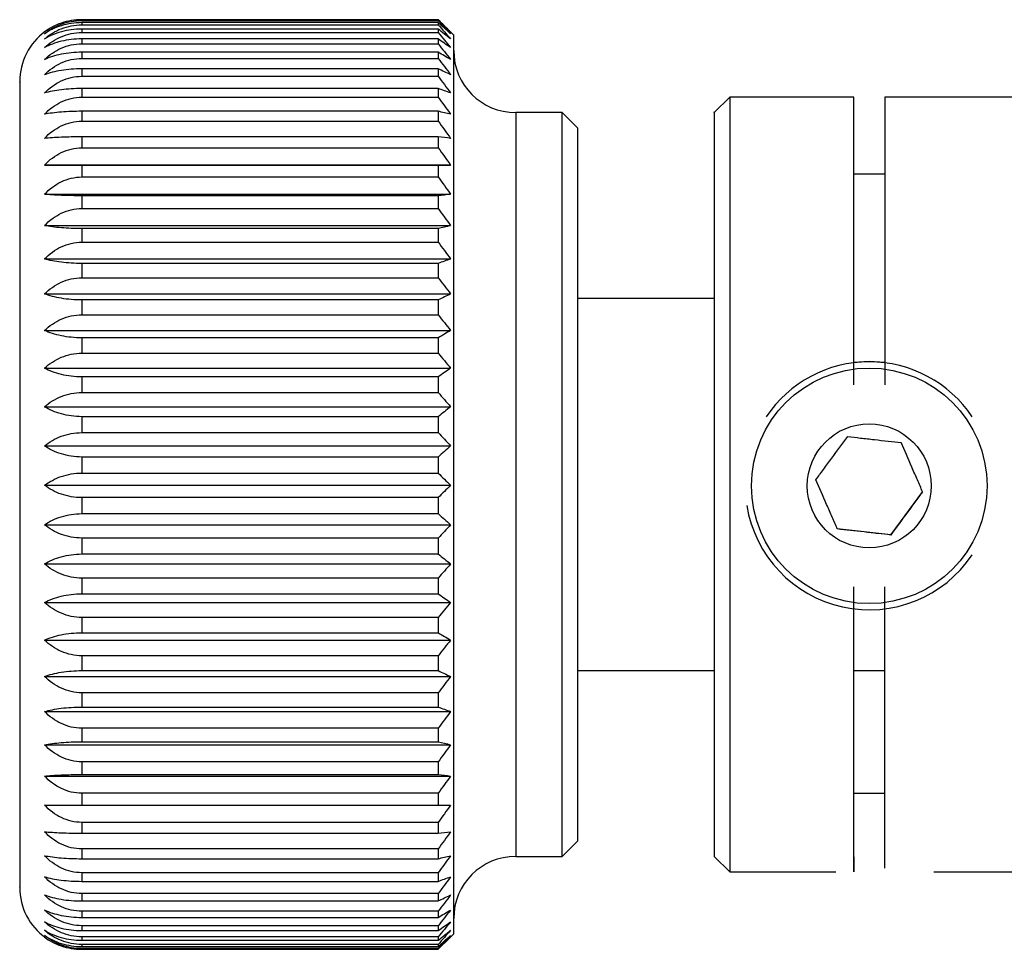
# Model space of a CAD drawing. Units: millimetres. Extents: x 12016 to 12313, y -7569 to -7359.
# Drawn here: x 12201 to 12216, y -7415 to -7400 of the extents above; entities that cross this region are included whole.
import ezdxf

# ---------------------------------------------------------------- set-up
doc = ezdxf.new("R2010")
doc.units = ezdxf.units.MM
doc.header["$LTSCALE"] = 10

msp = doc.modelspace()

# ---------------------------------------------------------------- linework, layer by layer
at = {"color": 7, "linetype": 'Continuous', "lineweight": 25}
for p, q in [((12201.58667, -7400.1472), (12207.33667, -7400.1472)), ((12201.58667, -7400.14792), (12201.58667, -7400.15972)), ((12207.33667, -7400.14792), (12201.58667, -7400.14792)), ((12201.58667, -7400.15972), (12207.33667, -7400.15972)), ((12201.58667, -7400.19484), (12201.58667, -7400.2292)), ((12207.33667, -7400.19484), (12201.58667, -7400.19484)), ((12207.33667, -7400.14792), (12207.33667, -7400.15972)), ((12207.33667, -7400.19484), (12207.33667, -7400.2292)), ((12201.58667, -7400.2292), (12207.33667, -7400.2292)), ((12201.58667, -7400.29846), (12201.58667, -7400.35511)), ((12207.33667, -7400.29846), (12201.58667, -7400.29846)), ((12201.58667, -7400.35511), (12207.33667, -7400.35511)), ((12207.33667, -7400.29846), (12207.33667, -7400.35511)), ((12207.58667, -7400.39495), (12207.5233, -7400.33159)), ((12201.58667, -7400.45799), (12201.58667, -7400.53651)), ((12207.33667, -7400.45799), (12201.58667, -7400.45799)), ((12201.58667, -7400.53651), (12207.33667, -7400.53651)), ((12207.33667, -7400.45799), (12207.33667, -7400.53651)), ((12207.58667, -7414.89495), (12207.58667, -7400.39495)), ((12201.58667, -7400.67222), (12201.58667, -7400.77201)), ((12207.33667, -7400.67222), (12201.58667, -7400.67222)), ((12207.33667, -7400.67222), (12207.33667, -7400.77201)), ((12201.58667, -7400.77201), (12207.33667, -7400.77201)), ((12201.58667, -7400.93951), (12201.58667, -7401.05981)), ((12207.33667, -7400.93951), (12201.58667, -7400.93951)), ((12207.33667, -7400.93951), (12207.33667, -7401.05981)), ((12201.58667, -7401.05981), (12207.33667, -7401.05981)), ((12201.58667, -7401.25784), (12201.58667, -7401.39774)), ((12207.33667, -7401.25784), (12201.58667, -7401.25784)), ((12207.33667, -7401.25784), (12207.33667, -7401.39774)), ((12201.58667, -7401.39774), (12207.33667, -7401.39774)), ((12212.03849, -7401.39495), (12211.78724, -7401.64621)), ((12214.03849, -7401.39495), (12212.03849, -7401.39495)), ((12212.03849, -7401.39495), (12212.03849, -7413.89495)), ((12214.03849, -7406.03482), (12214.03849, -7401.39495)), ((12216.78849, -7401.39495), (12214.53849, -7401.39495)), ((12214.53849, -7401.39495), (12214.53849, -7406.03482)), ((12201.58667, -7401.62477), (12201.58667, -7401.7832)), ((12207.33667, -7401.62477), (12201.58667, -7401.62477)), ((12207.33667, -7401.62477), (12207.33667, -7401.7832)), ((12209.33667, -7401.64495), (12208.58667, -7401.64495)), ((12209.58667, -7401.89495), (12209.33667, -7401.64495)), ((12209.33667, -7413.64495), (12209.33667, -7401.64495)), ((12201.58667, -7401.7832), (12207.33667, -7401.7832)), ((12209.58667, -7413.39495), (12209.58667, -7401.89495)), ((12201.58667, -7402.03753), (12201.58667, -7402.21328)), ((12207.33667, -7402.03753), (12201.58667, -7402.03753)), ((12207.33667, -7402.03753), (12207.33667, -7402.21328)), ((12201.58667, -7402.21328), (12207.33667, -7402.21328)), ((12200.98667, -7402.49245), (12207.53667, -7402.49245)), ((12201.58667, -7402.49295), (12201.58667, -7402.6847)), ((12207.33667, -7402.49295), (12201.58667, -7402.49295)), ((12207.33667, -7402.49295), (12207.33667, -7402.6847)), ((12201.58667, -7402.6847), (12207.33667, -7402.6847)), ((12214.03849, -7402.63205), (12214.53849, -7402.63205)), ((12200.98667, -7402.96276), (12207.53667, -7402.96276)), ((12201.58667, -7402.98759), (12201.58667, -7403.19386)), ((12207.33667, -7402.98759), (12201.58667, -7402.98759)), ((12207.33667, -7402.98759), (12207.33667, -7403.19386)), ((12201.58667, -7403.19386), (12207.33667, -7403.19386)), ((12200.98667, -7403.4687), (12207.53667, -7403.4687)), ((12201.58667, -7403.51768), (12201.58667, -7403.73691)), ((12207.33667, -7403.51768), (12201.58667, -7403.51768)), ((12207.33667, -7403.51768), (12207.33667, -7403.73691)), ((12201.58667, -7403.73691), (12207.33667, -7403.73691)), ((12200.98667, -7404.00643), (12207.53667, -7404.00643)), ((12201.58667, -7404.07917), (12201.58667, -7404.30969)), ((12207.33667, -7404.07917), (12201.58667, -7404.07917)), ((12207.33667, -7404.07917), (12207.33667, -7404.30969)), ((12201.58667, -7404.30969), (12207.33667, -7404.30969)), ((12200.98667, -7404.57185), (12207.53667, -7404.57185)), ((12201.58667, -7404.66781), (12201.58667, -7404.90786)), ((12207.33667, -7404.66781), (12201.58667, -7404.66781)), ((12207.33667, -7404.66781), (12207.33667, -7404.90786)), ((12211.78849, -7404.64495), (12209.58667, -7404.64495)), ((12201.58667, -7404.90786), (12207.33667, -7404.90786)), ((12200.98667, -7405.16066), (12207.53667, -7405.16066)), ((12201.58667, -7405.2791), (12201.58667, -7405.52686)), ((12207.33667, -7405.2791), (12201.58667, -7405.2791)), ((12207.33667, -7405.2791), (12207.33667, -7405.52686)), ((12201.58667, -7405.52686), (12207.33667, -7405.52686)), ((12200.98667, -7405.76837), (12207.53667, -7405.76837)), ((12201.58667, -7405.90839), (12201.58667, -7406.16198)), ((12207.33667, -7405.90839), (12201.58667, -7405.90839)), ((12207.33667, -7405.90839), (12207.33667, -7406.16198)), ((12201.58667, -7406.16198), (12207.33667, -7406.16198)), ((12200.98667, -7406.39037), (12207.53667, -7406.39037)), ((12201.58667, -7406.55091), (12201.58667, -7406.80838)), ((12207.33667, -7406.55091), (12201.58667, -7406.55091)), ((12207.33667, -7406.55091), (12207.33667, -7406.80838)), ((12201.58667, -7406.80838), (12207.33667, -7406.80838)), ((12200.98667, -7407.02191), (12207.53667, -7407.02191)), ((12207.33667, -7407.20175), (12201.58667, -7407.20175)), ((12201.58667, -7407.20175), (12201.58667, -7407.46116)), ((12207.33667, -7407.20175), (12207.33667, -7407.46116)), ((12201.58667, -7407.46116), (12207.33667, -7407.46116)), ((12200.98667, -7407.6582), (12207.53667, -7407.6582)), ((12213.42794, -7407.56243), (12213.42794, -7407.56887)), ((12215.14905, -7407.76322), (12215.14905, -7407.75679)), ((12207.33667, -7407.85596), (12201.58667, -7407.85596)), ((12201.58667, -7407.85596), (12201.58667, -7408.11533)), ((12207.33667, -7407.85596), (12207.33667, -7408.11533)), ((12201.58667, -7408.11533), (12207.33667, -7408.11533)), ((12200.98667, -7408.29438), (12207.53667, -7408.29438)), ((12213.77406, -7408.36272), (12213.77406, -7408.35628)), ((12214.63461, -7408.45989), (12214.63461, -7408.45346)), ((12201.58667, -7408.50857), (12201.58667, -7408.76592)), ((12207.33667, -7408.50857), (12201.58667, -7408.50857)), ((12207.33667, -7408.50857), (12207.33667, -7408.76592)), ((12201.58667, -7408.76592), (12207.33667, -7408.76592)), ((12200.98667, -7408.92563), (12207.53667, -7408.92563)), ((12201.58667, -7409.1546), (12201.58667, -7409.40798)), ((12207.33667, -7409.1546), (12201.58667, -7409.1546)), ((12207.33667, -7409.1546), (12207.33667, -7409.40798)), ((12201.58667, -7409.40798), (12207.33667, -7409.40798)), ((12200.98667, -7409.54712), (12207.53667, -7409.54712)), ((12201.58667, -7409.78914), (12201.58667, -7410.03662)), ((12207.33667, -7409.78914), (12201.58667, -7409.78914)), ((12207.33667, -7409.78914), (12207.33667, -7410.03662)), ((12201.58667, -7410.03662), (12207.33667, -7410.03662)), ((12200.98667, -7410.15414), (12207.53667, -7410.15414)), ((12201.58667, -7410.40737), (12201.58667, -7410.64706)), ((12207.33667, -7410.40737), (12201.58667, -7410.40737)), ((12207.33667, -7410.40737), (12207.33667, -7410.64706)), ((12201.58667, -7410.64706), (12207.33667, -7410.64706)), ((12209.58667, -7410.64495), (12211.78849, -7410.64495)), ((12214.03849, -7410.64495), (12214.53849, -7410.64495)), ((12200.98667, -7410.74207), (12207.53667, -7410.74207)), ((12201.58667, -7411.00457), (12201.58667, -7411.23465)), ((12207.33667, -7411.00457), (12201.58667, -7411.00457)), ((12207.33667, -7411.00457), (12207.33667, -7411.23465)), ((12200.98667, -7411.30642), (12207.53667, -7411.30642)), ((12201.58667, -7411.23465), (12207.33667, -7411.23465)), ((12201.58667, -7411.5762), (12201.58667, -7411.79493)), ((12207.33667, -7411.5762), (12201.58667, -7411.5762)), ((12207.33667, -7411.5762), (12207.33667, -7411.79493)), ((12201.58667, -7411.79493), (12207.33667, -7411.79493)), ((12200.98667, -7411.8429), (12207.53667, -7411.8429)), ((12201.58667, -7412.11792), (12201.58667, -7412.32362)), ((12207.33667, -7412.11792), (12201.58667, -7412.11792)), ((12207.33667, -7412.11792), (12207.33667, -7412.32362)), ((12200.98667, -7412.34744), (12207.53667, -7412.34744)), ((12201.58667, -7412.32362), (12207.33667, -7412.32362)), ((12201.58667, -7412.62559), (12201.58667, -7412.8167)), ((12207.33667, -7412.62559), (12201.58667, -7412.62559)), ((12207.33667, -7412.62559), (12207.33667, -7412.8167)), ((12214.53849, -7412.63199), (12214.03849, -7412.63199)), ((12201.58667, -7412.8167), (12207.33667, -7412.8167)), ((12201.58667, -7413.09536), (12201.58667, -7413.27042)), ((12207.33667, -7413.09536), (12201.58667, -7413.09536)), ((12207.33667, -7413.09536), (12207.33667, -7413.27042)), ((12201.58667, -7413.27042), (12207.33667, -7413.27042)), ((12209.33667, -7413.64495), (12209.58667, -7413.39495)), ((12201.58667, -7413.52364), (12201.58667, -7413.68133)), ((12207.33667, -7413.52364), (12201.58667, -7413.52364)), ((12207.33667, -7413.52364), (12207.33667, -7413.68133)), ((12201.58667, -7413.68133), (12207.33667, -7413.68133)), ((12208.58667, -7413.64495), (12209.33667, -7413.64495)), ((12211.78724, -7413.6437), (12212.03849, -7413.89495)), ((12201.58667, -7413.90719), (12201.58667, -7414.04629)), ((12207.33667, -7413.90719), (12201.58667, -7413.90719)), ((12207.33667, -7413.90719), (12207.33667, -7414.04629)), ((12212.03849, -7413.89495), (12213.74798, -7413.89495)), ((12215.32901, -7413.89495), (12216.78849, -7413.89495)), ((12201.58667, -7414.04629), (12207.33667, -7414.04629)), ((12201.58667, -7414.24307), (12201.58667, -7414.36254)), ((12207.33667, -7414.24307), (12201.58667, -7414.24307)), ((12207.33667, -7414.24307), (12207.33667, -7414.36254)), ((12201.58667, -7414.36254), (12207.33667, -7414.36254)), ((12201.58667, -7414.52875), (12201.58667, -7414.62767)), ((12207.33667, -7414.52875), (12201.58667, -7414.52875)), ((12201.58667, -7414.62767), (12207.33667, -7414.62767)), ((12207.33667, -7414.52875), (12207.33667, -7414.62767)), ((12201.58667, -7414.76203), (12201.58667, -7414.83965)), ((12207.33667, -7414.76203), (12201.58667, -7414.76203)), ((12207.33667, -7414.76203), (12207.33667, -7414.83965)), ((12201.58667, -7414.83965), (12207.33667, -7414.83965)), ((12201.58667, -7414.94114), (12201.58667, -7414.99688)), ((12207.33667, -7414.94114), (12201.58667, -7414.94114)), ((12207.33667, -7414.94114), (12207.33667, -7414.99688)), ((12207.33667, -7415.1427), (12207.52322, -7414.95823)), ((12207.5233, -7414.95832), (12207.58667, -7414.89495)), ((12201.58667, -7414.99688), (12207.33667, -7414.99688)), ((12201.58667, -7415.06473), (12201.58667, -7415.09815)), ((12207.33667, -7415.06473), (12201.58667, -7415.06473)), ((12201.58667, -7415.09815), (12207.33667, -7415.09815)), ((12201.58667, -7415.13185), (12201.58667, -7415.1427)), ((12207.33667, -7415.13185), (12201.58667, -7415.13185)), ((12201.58667, -7415.1427), (12207.33667, -7415.1427)), ((12207.33667, -7415.06473), (12207.33667, -7415.09815)), ((12207.33667, -7415.13185), (12207.33667, -7415.1427))]:
    msp.add_line(p, q, dxfattribs=at)
at = {"color": 8, "linetype": 'Continuous', "lineweight": 25}
msp.add_line((12208.58667, -7401.64495), (12208.58667, -7413.64495), dxfattribs=at)
at = {"color": 144, "linetype": 'Continuous', "lineweight": 18}
for p, q in [((12213.42794, -7407.56243), (12213.77406, -7408.35628)), ((12214.63461, -7408.45346), (12215.14905, -7407.75679)), ((12213.77406, -7408.35628), (12214.63461, -7408.45346))]:
    msp.add_line(p, q, dxfattribs=at)
at = {"color": 144, "linetype": 'Continuous', "lineweight": 18, "flags": 128}
msp.add_lwpolyline([(12214.54346, -7405.67284), (12214.28849, -7405.65652), (12214.03344, -7405.67285)], dxfattribs=at)
at = {"color": 7, "linetype": 'Continuous', "lineweight": 25}
for centre, radius in [((12214.28849, -7407.6665), 1.9), ((12214.28849, -7407.66651), 1)]:
    msp.add_circle(centre, radius, dxfattribs=at)
for centre, radius, start, end in [((12201.58667, -7401.14495), 1, 126.203853, 180), ((12208.58667, -7400.64495), 1, 180, 270), ((12214.28849, -7407.66618), 2, 89.999935, 146.166623), ((12214.28849, -7407.66618), 2, 33.833377, 90.000065), ((12214.28849, -7407.66615), 2, 189.080371, 326.166671), ((12208.58667, -7414.64495), 1, 90, 180), ((12201.58667, -7414.14495), 1, 180, 234.47705)]:
    msp.add_arc(centre, radius, start, end, dxfattribs=at)
for points, knots in [([(12201.58667, -7400.14792), (12201.47215, -7400.14792), (12201.36037, -7400.1673), (12201.15639, -7400.23675), (12201.06501, -7400.28631), (12200.98667, -7400.34496)], [0, 0, 0, 0, 0.5, 0.5, 1, 1, 1, 1]), ([(12200.98667, -7400.3739), (12201.06503, -7400.31013), (12201.15596, -7400.25646), (12201.3603, -7400.18078), (12201.47199, -7400.15972), (12201.58667, -7400.15972)], [0, 0, 0, 0, 0.5, 0.5, 1, 1, 1, 1]), ([(12201.58667, -7400.19484), (12201.47215, -7400.19484), (12201.36037, -7400.21245), (12201.15639, -7400.27556), (12201.06501, -7400.3206), (12200.98667, -7400.3739)], [0, 0, 0, 0, 0.5, 0.5, 1, 1, 1, 1]), ([(12201.4711, -7400.15535), (12201.47978, -7400.15382), (12201.5175, -7400.14718), (12201.55658, -7400.1472), (12201.58667, -7400.1472)], [0, 0, 0, 0, 0.23010281, 1, 1, 1, 1]), ([(12200.98667, -7400.45817), (12201.06503, -7400.38999), (12201.15596, -7400.33262), (12201.3603, -7400.25171), (12201.47199, -7400.2292), (12201.58667, -7400.2292)], [0, 0, 0, 0, 0.5, 0.5, 1, 1, 1, 1]), ([(12201.58667, -7400.29846), (12201.47215, -7400.29846), (12201.36037, -7400.31417), (12201.15639, -7400.37045), (12201.06501, -7400.41063), (12200.98667, -7400.45817)], [0, 0, 0, 0, 0.5, 0.5, 1, 1, 1, 1]), ([(12200.98667, -7400.59713), (12201.06503, -7400.52507), (12201.15596, -7400.46443), (12201.3603, -7400.37891), (12201.47199, -7400.35511), (12201.58667, -7400.35511)], [0, 0, 0, 0, 0.5, 0.5, 1, 1, 1, 1]), ([(12201.58667, -7400.45799), (12201.47215, -7400.45799), (12201.36037, -7400.47168), (12201.15639, -7400.52071), (12201.06501, -7400.55571), (12200.98667, -7400.59713)], [0, 0, 0, 0, 0.5, 0.5, 1, 1, 1, 1]), ([(12200.98667, -7400.78974), (12201.06503, -7400.71434), (12201.15596, -7400.65089), (12201.3603, -7400.56141), (12201.47199, -7400.53651), (12201.58667, -7400.53651)], [0, 0, 0, 0, 0.5, 0.5, 1, 1, 1, 1]), ([(12201.58667, -7400.67222), (12201.47215, -7400.67222), (12201.36037, -7400.68378), (12201.15639, -7400.72519), (12201.06501, -7400.75476), (12200.98667, -7400.78974)], [0, 0, 0, 0, 0.5, 0.5, 1, 1, 1, 1]), ([(12200.98667, -7401.03451), (12201.06503, -7400.95636), (12201.15596, -7400.89058), (12201.3603, -7400.79782), (12201.47199, -7400.77201), (12201.58667, -7400.77201)], [0, 0, 0, 0, 0.5, 0.5, 1, 1, 1, 1]), ([(12201.58667, -7400.93951), (12201.47215, -7400.93951), (12201.36037, -7400.94885), (12201.15639, -7400.98234), (12201.06501, -7401.00623), (12200.98667, -7401.03451)], [0, 0, 0, 0, 0.5, 0.5, 1, 1, 1, 1]), ([(12200.58667, -7401.15303), (12200.58667, -7401.1511), (12200.58667, -7401.1447), (12200.58667, -7401.20475), (12200.58667, -7401.33126), (12200.58667, -7401.53036), (12200.58667, -7401.79296), (12200.58667, -7402.11626), (12200.58667, -7402.49425), (12200.58667, -7402.96217), (12200.58667, -7403.52946), (12200.58667, -7404.19581), (12200.58667, -7404.90171), (12200.58667, -7405.6487), (12200.58667, -7406.44165), (12200.58667, -7407.20909), (12200.58667, -7407.92784), (12200.58667, -7408.58705), (12200.58667, -7409.24134), (12200.58667, -7409.88293), (12200.58667, -7410.50106), (12200.58667, -7411.08436), (12200.58667, -7411.62815), (12200.58667, -7412.17385), (12200.58667, -7412.69787), (12200.58667, -7413.17813), (12200.58667, -7413.42123), (12200.58667, -7413.54093)], [0, 0, 0, 0, 0.0160456, 0.05338666, 0.09149169, 0.1296273, 0.16773233, 0.20586794, 0.24317906, 0.28052012, 0.32825233, 0.37469354, 0.41975152, 0.46478262, 0.51122419, 0.55898292, 0.59629404, 0.63363509, 0.67174013, 0.70987573, 0.74798076, 0.78611637, 0.82342749, 0.86076855, 0.90850076, 0.95494874, 1, 1, 1, 1]), ([(12200.98667, -7401.3296), (12201.06503, -7401.24927), (12201.15596, -7401.18167), (12201.3603, -7401.08634), (12201.47199, -7401.05981), (12201.58667, -7401.05981)], [0, 0, 0, 0, 0.5, 0.5, 1, 1, 1, 1]), ([(12201.58667, -7401.25784), (12201.47215, -7401.25784), (12201.36037, -7401.2649), (12201.15639, -7401.29019), (12201.06501, -7401.30824), (12200.98667, -7401.3296)], [0, 0, 0, 0, 0.5, 0.5, 1, 1, 1, 1]), ([(12200.98667, -7401.67275), (12201.06503, -7401.59087), (12201.15596, -7401.52195), (12201.3603, -7401.42478), (12201.47199, -7401.39774), (12201.58667, -7401.39774)], [0, 0, 0, 0, 0.5, 0.5, 1, 1, 1, 1]), ([(12201.58667, -7401.62477), (12201.47215, -7401.62477), (12201.36037, -7401.62949), (12201.15639, -7401.6464), (12201.06501, -7401.65847), (12200.98667, -7401.67275)], [0, 0, 0, 0, 0.5, 0.5, 1, 1, 1, 1]), ([(12211.78849, -7401.64694), (12211.78849, -7401.64628), (12211.78849, -7401.60793), (12211.78849, -7401.74368), (12211.78849, -7402.06932), (12211.78849, -7402.63682), (12211.78849, -7403.38938), (12211.78849, -7404.30747), (12211.78849, -7405.35327), (12211.78849, -7406.48734), (12211.78849, -7407.27288), (12211.78849, -7407.66565)], [0, 0, 0, 0, 0.00219415, 0.12691988, 0.25164561, 0.37637135, 0.50109708, 0.62582281, 0.75054854, 0.87527427, 1, 1, 1, 1]), ([(12200.98667, -7402.06135), (12201.06503, -7401.97853), (12201.15596, -7401.90884), (12201.3603, -7401.81055), (12201.47199, -7401.7832), (12201.58667, -7401.7832)], [0, 0, 0, 0, 0.5, 0.5, 1, 1, 1, 1]), ([(12201.58667, -7402.03753), (12201.47215, -7402.03753), (12201.36037, -7402.03987), (12201.15639, -7402.04827), (12201.06501, -7402.05426), (12200.98667, -7402.06135)], [0, 0, 0, 0, 0.5, 0.5, 1, 1, 1, 1]), ([(12200.98667, -7402.49245), (12201.06503, -7402.40933), (12201.15596, -7402.33937), (12201.3603, -7402.24073), (12201.47199, -7402.21328), (12201.58667, -7402.21328)], [0, 0, 0, 0, 0.5, 0.5, 1, 1, 1, 1]), ([(12201.58667, -7402.49295), (12201.47215, -7402.49295), (12201.36037, -7402.49291), (12201.15639, -7402.49273), (12201.06501, -7402.4926), (12200.98667, -7402.49245)], [0, 0, 0, 0, 0.5, 0.5, 1, 1, 1, 1]), ([(12200.98667, -7402.96276), (12201.06503, -7402.87997), (12201.15596, -7402.81029), (12201.3603, -7402.71204), (12201.47199, -7402.6847), (12201.58667, -7402.6847)], [0, 0, 0, 0, 0.5, 0.5, 1, 1, 1, 1]), ([(12201.58667, -7402.98759), (12201.47215, -7402.98759), (12201.36037, -7402.98515), (12201.15639, -7402.9764), (12201.06501, -7402.97015), (12200.98667, -7402.96276)], [0, 0, 0, 0, 0.5, 0.5, 1, 1, 1, 1]), ([(12200.98667, -7403.4687), (12201.06503, -7403.38687), (12201.15596, -7403.318), (12201.3603, -7403.22089), (12201.47199, -7403.19386), (12201.58667, -7403.19386)], [0, 0, 0, 0, 0.5, 0.5, 1, 1, 1, 1]), ([(12201.58667, -7403.51768), (12201.47215, -7403.51768), (12201.36037, -7403.51286), (12201.15639, -7403.4956), (12201.06501, -7403.48328), (12200.98667, -7403.4687)], [0, 0, 0, 0, 0.5, 0.5, 1, 1, 1, 1]), ([(12200.98667, -7404.00643), (12201.06503, -7403.92618), (12201.15596, -7403.85864), (12201.3603, -7403.76341), (12201.47199, -7403.73691), (12201.58667, -7403.73691)], [0, 0, 0, 0, 0.5, 0.5, 1, 1, 1, 1]), ([(12201.58667, -7404.07917), (12201.47215, -7404.07917), (12201.36037, -7404.07202), (12201.15639, -7404.04638), (12201.06501, -7404.02808), (12200.98667, -7404.00643)], [0, 0, 0, 0, 0.5, 0.5, 1, 1, 1, 1]), ([(12200.98667, -7404.57185), (12201.06503, -7404.49379), (12201.15596, -7404.4281), (12201.3603, -7404.33547), (12201.47199, -7404.30969), (12201.58667, -7404.30969)], [0, 0, 0, 0, 0.5, 0.5, 1, 1, 1, 1]), ([(12201.58667, -7404.66781), (12201.47215, -7404.66781), (12201.36037, -7404.65837), (12201.15639, -7404.62455), (12201.06501, -7404.60041), (12200.98667, -7404.57185)], [0, 0, 0, 0, 0.5, 0.5, 1, 1, 1, 1]), ([(12200.98667, -7405.16066), (12201.06503, -7405.08539), (12201.15596, -7405.02204), (12201.3603, -7404.93272), (12201.47199, -7404.90786), (12201.58667, -7404.90786)], [0, 0, 0, 0, 0.5, 0.5, 1, 1, 1, 1]), ([(12201.58667, -7405.2791), (12201.47215, -7405.2791), (12201.36037, -7405.26745), (12201.15639, -7405.22571), (12201.06501, -7405.19591), (12200.98667, -7405.16066)], [0, 0, 0, 0, 0.5, 0.5, 1, 1, 1, 1]), ([(12200.98667, -7405.76837), (12201.06503, -7405.69646), (12201.15596, -7405.63594), (12201.3603, -7405.55061), (12201.47199, -7405.52686), (12201.58667, -7405.52686)], [0, 0, 0, 0, 0.5, 0.5, 1, 1, 1, 1]), ([(12201.58667, -7405.90839), (12201.47215, -7405.90839), (12201.36037, -7405.89462), (12201.15639, -7405.84527), (12201.06501, -7405.81005), (12200.98667, -7405.76837)], [0, 0, 0, 0, 0.5, 0.5, 1, 1, 1, 1]), ([(12200.98667, -7406.39037), (12201.06503, -7406.32237), (12201.15596, -7406.26514), (12201.3603, -7406.18444), (12201.47199, -7406.16198), (12201.58667, -7406.16198)], [0, 0, 0, 0, 0.5, 0.5, 1, 1, 1, 1]), ([(12201.58667, -7406.55091), (12201.47215, -7406.55091), (12201.36037, -7406.53512), (12201.15639, -7406.47854), (12201.06501, -7406.43816), (12200.98667, -7406.39037)], [0, 0, 0, 0, 0.5, 0.5, 1, 1, 1, 1]), ([(12200.98667, -7407.02191), (12201.06503, -7406.95834), (12201.15596, -7406.90483), (12201.3603, -7406.82938), (12201.47199, -7406.80838), (12201.58667, -7406.80838)], [0, 0, 0, 0, 0.5, 0.5, 1, 1, 1, 1]), ([(12213.42794, -7407.56887), (12213.46813, -7407.51432), (12213.50923, -7407.45856), (12213.59437, -7407.34311), (12213.6393, -7407.28223), (12213.77403, -7407.09978), (12213.86151, -7406.98147), (12213.94237, -7406.8722)], [0, 0, 0, 0, 0.25, 0.25, 0.5, 0.5, 1, 1, 1, 1]), ([(12213.94237, -7406.8722), (12214.00961, -7406.87967), (12214.07837, -7406.88734), (12214.22079, -7406.90328), (12214.29594, -7406.91172), (12214.52132, -7406.93717), (12214.66766, -7406.95387), (12214.80293, -7406.96938)], [0, 0, 0, 0, 0.25, 0.25, 0.5, 0.5, 1, 1, 1, 1]), ([(12201.58667, -7407.20175), (12201.47215, -7407.20175), (12201.36037, -7407.18406), (12201.15639, -7407.12068), (12201.06501, -7407.07544), (12200.98667, -7407.02191)], [0, 0, 0, 0, 0.5, 0.5, 1, 1, 1, 1]), ([(12215.14905, -7407.76322), (12215.122, -7407.70108), (12215.09435, -7407.63756), (12215.03707, -7407.50603), (12215.00684, -7407.43666), (12214.9162, -7407.22876), (12214.85733, -7407.09392), (12214.80293, -7406.96938)], [0, 0, 0, 0, 0.25, 0.25, 0.5, 0.5, 1, 1, 1, 1]), ([(12200.98667, -7407.6582), (12201.06503, -7407.59953), (12201.15596, -7407.55016), (12201.3603, -7407.48053), (12201.47199, -7407.46116), (12201.58667, -7407.46116)], [0, 0, 0, 0, 0.5, 0.5, 1, 1, 1, 1]), ([(12201.58667, -7407.85596), (12201.47215, -7407.85596), (12201.36037, -7407.83651), (12201.15639, -7407.76681), (12201.06501, -7407.71707), (12200.98667, -7407.6582)], [0, 0, 0, 0, 0.5, 0.5, 1, 1, 1, 1]), ([(12211.78849, -7407.66565), (12211.78849, -7408.05826), (12211.78849, -7408.8435), (12211.78849, -7409.97506), (12211.78849, -7411.01722), (12211.78849, -7411.92943), (12211.78849, -7412.67825), (12211.78849, -7413.229), (12211.78849, -7413.58038), (12211.78849, -7413.62222), (12211.78849, -7413.64296)], [0, 0, 0, 0, 0.12527548, 0.25055096, 0.37582643, 0.50110191, 0.62637739, 0.75165287, 0.87692835, 1, 1, 1, 1]), ([(12213.77406, -7408.36272), (12213.74701, -7408.30057), (12213.71936, -7408.23705), (12213.66207, -7408.10552), (12213.63185, -7408.03615), (12213.5412, -7407.82825), (12213.48234, -7407.69341), (12213.42794, -7407.56887)], [0, 0, 0, 0, 0.25, 0.25, 0.5, 0.5, 1, 1, 1, 1]), ([(12215.14905, -7407.76322), (12215.10885, -7407.81754), (12215.06775, -7407.8731), (12214.98261, -7407.98826), (12214.93769, -7408.04906), (12214.80296, -7408.23151), (12214.71547, -7408.35015), (12214.63461, -7408.45989)], [0, 0, 0, 0, 0.25, 0.25, 0.5, 0.5, 1, 1, 1, 1]), ([(12200.98667, -7408.29438), (12201.06503, -7408.24107), (12201.15596, -7408.1962), (12201.3603, -7408.13293), (12201.47199, -7408.11533), (12201.58667, -7408.11533)], [0, 0, 0, 0, 0.5, 0.5, 1, 1, 1, 1]), ([(12201.58667, -7408.50857), (12201.47215, -7408.50857), (12201.36037, -7408.4875), (12201.15639, -7408.41202), (12201.06501, -7408.35814), (12200.98667, -7408.29438)], [0, 0, 0, 0, 0.5, 0.5, 1, 1, 1, 1]), ([(12214.63461, -7408.45989), (12214.56737, -7408.45218), (12214.49862, -7408.44432), (12214.35619, -7408.4281), (12214.28104, -7408.41957), (12214.05567, -7408.39412), (12213.90932, -7408.37776), (12213.77406, -7408.36272)], [0, 0, 0, 0, 0.25, 0.25, 0.5, 0.5, 1, 1, 1, 1]), ([(12200.98667, -7408.92563), (12201.06503, -7408.87808), (12201.15596, -7408.83806), (12201.3603, -7408.78162), (12201.47199, -7408.76592), (12201.58667, -7408.76592)], [0, 0, 0, 0, 0.5, 0.5, 1, 1, 1, 1]), ([(12201.58667, -7409.1546), (12201.47215, -7409.1546), (12201.36037, -7409.13208), (12201.15639, -7409.05138), (12201.06501, -7408.99379), (12200.98667, -7408.92563)], [0, 0, 0, 0, 0.5, 0.5, 1, 1, 1, 1]), ([(12200.98667, -7409.54712), (12201.06503, -7409.50569), (12201.15596, -7409.47083), (12201.3603, -7409.42166), (12201.47199, -7409.40798), (12201.58667, -7409.40798)], [0, 0, 0, 0, 0.5, 0.5, 1, 1, 1, 1]), ([(12214.03849, -7413.64935), (12214.03849, -7413.87844), (12214.03849, -7413.94836), (12214.03849, -7413.75915), (12214.03849, -7413.50009), (12214.03849, -7412.6928), (12214.03849, -7412.14489), (12214.03849, -7410.84457), (12214.03849, -7410.09268), (12214.03849, -7409.2967)], [0, 0, 0, 0, 0.25, 0.25, 0.5, 0.5, 0.75, 0.75, 1, 1, 1, 1]), ([(12214.53849, -7413.83417), (12214.53849, -7413.81361), (12214.53849, -7413.76143), (12214.53849, -7413.57373), (12214.53849, -7413.28708), (12214.53849, -7412.91301), (12214.53849, -7412.46176), (12214.53849, -7411.93873), (12214.53849, -7411.35218), (12214.53849, -7410.71013), (12214.53849, -7410.02435), (12214.53849, -7409.53925), (12214.53849, -7409.2967)], [0, 0, 0, 0, 0.06742006, 0.17104005, 0.27466005, 0.37828004, 0.48190003, 0.58552003, 0.68914002, 0.79276001, 0.89638001, 1, 1, 1, 1]), ([(12201.58667, -7409.78914), (12201.47215, -7409.78914), (12201.36037, -7409.76534), (12201.15639, -7409.68004), (12201.06501, -7409.61917), (12200.98667, -7409.54712)], [0, 0, 0, 0, 0.5, 0.5, 1, 1, 1, 1]), ([(12200.98667, -7410.15414), (12201.06503, -7410.11915), (12201.15596, -7410.0897), (12201.3603, -7410.04818), (12201.47199, -7410.03662), (12201.58667, -7410.03662)], [0, 0, 0, 0, 0.5, 0.5, 1, 1, 1, 1]), ([(12201.58667, -7410.40737), (12201.47215, -7410.40737), (12201.36037, -7410.38246), (12201.15639, -7410.29322), (12201.06501, -7410.22952), (12200.98667, -7410.15414)], [0, 0, 0, 0, 0.5, 0.5, 1, 1, 1, 1]), ([(12200.98667, -7410.74207), (12201.06503, -7410.71378), (12201.15596, -7410.68997), (12201.3603, -7410.6564), (12201.47199, -7410.64706), (12201.58667, -7410.64706)], [0, 0, 0, 0, 0.5, 0.5, 1, 1, 1, 1]), ([(12201.58667, -7411.00457), (12201.47215, -7411.00457), (12201.36037, -7410.97875), (12201.15639, -7410.88624), (12201.06501, -7410.82021), (12200.98667, -7410.74207)], [0, 0, 0, 0, 0.5, 0.5, 1, 1, 1, 1]), ([(12200.98667, -7411.30642), (12201.06503, -7411.28505), (12201.15596, -7411.26707), (12201.3603, -7411.24171), (12201.47199, -7411.23465), (12201.58667, -7411.23465)], [0, 0, 0, 0, 0.5, 0.5, 1, 1, 1, 1]), ([(12201.58667, -7411.5762), (12201.47215, -7411.5762), (12201.36037, -7411.54967), (12201.15639, -7411.45459), (12201.06501, -7411.38673), (12200.98667, -7411.30642)], [0, 0, 0, 0, 0.5, 0.5, 1, 1, 1, 1]), ([(12200.98667, -7411.8429), (12201.06503, -7411.82862), (12201.15596, -7411.8166), (12201.3603, -7411.79964), (12201.47199, -7411.79493), (12201.58667, -7411.79493)], [0, 0, 0, 0, 0.5, 0.5, 1, 1, 1, 1]), ([(12201.58667, -7412.11792), (12201.47215, -7412.11792), (12201.36037, -7412.09087), (12201.15639, -7411.99395), (12201.06501, -7411.92477), (12200.98667, -7411.8429)], [0, 0, 0, 0, 0.5, 0.5, 1, 1, 1, 1]), ([(12200.98667, -7412.34744), (12201.06503, -7412.34035), (12201.15596, -7412.33438), (12201.3603, -7412.32596), (12201.47199, -7412.32362), (12201.58667, -7412.32362)], [0, 0, 0, 0, 0.5, 0.5, 1, 1, 1, 1]), ([(12201.58667, -7412.62559), (12201.47215, -7412.62559), (12201.36037, -7412.59823), (12201.15639, -7412.50021), (12201.06501, -7412.43024), (12200.98667, -7412.34744)], [0, 0, 0, 0, 0.5, 0.5, 1, 1, 1, 1]), ([(12201.58667, -7413.09536), (12201.47215, -7413.09536), (12201.36037, -7413.0679), (12201.15639, -7412.96951), (12201.06501, -7412.89929), (12200.98667, -7412.81619)], [0, 0, 0, 0, 0.5, 0.5, 1, 1, 1, 1]), ([(12200.98667, -7412.81619), (12201.06503, -7412.81634), (12201.15596, -7412.81647), (12201.3603, -7412.81665), (12201.47199, -7412.8167), (12201.58667, -7412.8167)], [0, 0, 0, 0, 0.5, 0.5, 1, 1, 1, 1]), ([(12201.58667, -7413.52364), (12201.47215, -7413.52364), (12201.36037, -7413.49629), (12201.15639, -7413.3983), (12201.06501, -7413.32835), (12200.98667, -7413.24558)], [0, 0, 0, 0, 0.5, 0.5, 1, 1, 1, 1]), ([(12200.98667, -7413.24558), (12201.06503, -7413.25298), (12201.15596, -7413.2592), (12201.3603, -7413.26798), (12201.47199, -7413.27042), (12201.58667, -7413.27042)], [0, 0, 0, 0, 0.5, 0.5, 1, 1, 1, 1]), ([(12200.58667, -7413.54093), (12200.58667, -7413.64389), (12200.58667, -7413.85301), (12200.58667, -7414.04692), (12200.58667, -7414.14106), (12200.58667, -7414.13786), (12200.58667, -7414.13688)], [0, 0, 0, 0, 0.28061489, 0.56993401, 0.86750201, 1, 1, 1, 1]), ([(12201.58667, -7413.90719), (12201.47215, -7413.90719), (12201.36037, -7413.88015), (12201.15639, -7413.7833), (12201.06501, -7413.71416), (12200.98667, -7413.63235)], [0, 0, 0, 0, 0.5, 0.5, 1, 1, 1, 1]), ([(12200.98667, -7413.63235), (12201.06503, -7413.64693), (12201.15596, -7413.65921), (12201.3603, -7413.67651), (12201.47199, -7413.68133), (12201.58667, -7413.68133)], [0, 0, 0, 0, 0.5, 0.5, 1, 1, 1, 1]), ([(12201.58667, -7414.24307), (12201.47215, -7414.24307), (12201.36037, -7414.21656), (12201.15639, -7414.12158), (12201.06501, -7414.05378), (12200.98667, -7413.97355)], [0, 0, 0, 0, 0.5, 0.5, 1, 1, 1, 1]), ([(12200.98667, -7413.97355), (12201.06503, -7413.99521), (12201.15596, -7414.01344), (12201.3603, -7414.03914), (12201.47199, -7414.04629), (12201.58667, -7414.04629)], [0, 0, 0, 0, 0.5, 0.5, 1, 1, 1, 1]), ([(12201.58667, -7414.52875), (12201.47215, -7414.52875), (12201.36037, -7414.50296), (12201.15639, -7414.41057), (12201.06501, -7414.34462), (12200.98667, -7414.26659)], [0, 0, 0, 0, 0.5, 0.5, 1, 1, 1, 1]), ([(12200.98667, -7414.26659), (12201.06503, -7414.29516), (12201.15596, -7414.3192), (12201.3603, -7414.35311), (12201.47199, -7414.36254), (12201.58667, -7414.36254)], [0, 0, 0, 0, 0.5, 0.5, 1, 1, 1, 1]), ([(12201.58667, -7414.76203), (12201.47215, -7414.76203), (12201.36037, -7414.73716), (12201.15639, -7414.64807), (12201.06501, -7414.58448), (12200.98667, -7414.50923)], [0, 0, 0, 0, 0.5, 0.5, 1, 1, 1, 1]), ([(12200.98667, -7414.50923), (12201.06503, -7414.54449), (12201.15596, -7414.57417), (12201.3603, -7414.61602), (12201.47199, -7414.62767), (12201.58667, -7414.62767)], [0, 0, 0, 0, 0.5, 0.5, 1, 1, 1, 1]), ([(12201.58667, -7414.94114), (12201.47215, -7414.94114), (12201.36037, -7414.91738), (12201.15639, -7414.83227), (12201.06501, -7414.77152), (12200.98667, -7414.69963)], [0, 0, 0, 0, 0.5, 0.5, 1, 1, 1, 1]), ([(12200.98667, -7414.69963), (12201.06503, -7414.74132), (12201.15596, -7414.77641), (12201.3603, -7414.82588), (12201.47199, -7414.83965), (12201.58667, -7414.83965)], [0, 0, 0, 0, 0.5, 0.5, 1, 1, 1, 1]), ([(12201.58667, -7415.06473), (12201.47215, -7415.06473), (12201.36037, -7415.04226), (12201.15639, -7414.96177), (12201.06501, -7414.90432), (12200.98667, -7414.83634)], [0, 0, 0, 0, 0.5, 0.5, 1, 1, 1, 1]), ([(12200.98667, -7414.83634), (12201.06503, -7414.88414), (12201.15596, -7414.92436), (12201.3603, -7414.98109), (12201.47199, -7414.99688), (12201.58667, -7414.99688)], [0, 0, 0, 0, 0.5, 0.5, 1, 1, 1, 1]), ([(12201.58667, -7415.13185), (12201.47215, -7415.13185), (12201.36037, -7415.11084), (12201.15639, -7415.03559), (12201.06501, -7414.98188), (12200.98667, -7414.91832)], [0, 0, 0, 0, 0.5, 0.5, 1, 1, 1, 1]), ([(12200.98667, -7414.91832), (12201.06503, -7414.97186), (12201.15596, -7415.01692), (12201.3603, -7415.08047), (12201.47199, -7415.09815), (12201.58667, -7415.09815)], [0, 0, 0, 0, 0.5, 0.5, 1, 1, 1, 1]), ([(12200.98667, -7414.94494), (12201.06503, -7415.00382), (12201.15596, -7415.05338), (12201.3603, -7415.12325), (12201.47199, -7415.1427), (12201.58667, -7415.1427)], [0, 0, 0, 0, 0.5, 0.5, 1, 1, 1, 1])]:
    msp.add_open_spline(points, degree=3, knots=knots, dxfattribs=at)
for points in [[(12207.53667, -7400.34496), (12207.47058, -7400.27899), (12207.40389, -7400.21332), (12207.33667, -7400.14792)], [(12207.33667, -7400.15972), (12207.40389, -7400.2308), (12207.47058, -7400.30219), (12207.53667, -7400.3739)], [(12207.53667, -7400.3739), (12207.47058, -7400.31395), (12207.40389, -7400.25427), (12207.33667, -7400.19484)], [(12207.33667, -7400.2292), (12207.40389, -7400.30519), (12207.47058, -7400.38151), (12207.53667, -7400.45817)], [(12207.53667, -7400.45817), (12207.47058, -7400.4047), (12207.40389, -7400.35147), (12207.33667, -7400.29846)], [(12207.33667, -7400.35511), (12207.40389, -7400.43544), (12207.47058, -7400.5161), (12207.53667, -7400.59713)], [(12207.53667, -7400.59713), (12207.47058, -7400.55055), (12207.40389, -7400.50417), (12207.33667, -7400.45799)], [(12207.33667, -7400.53651), (12207.40389, -7400.62056), (12207.47058, -7400.70496), (12207.53667, -7400.78974)], [(12207.53667, -7400.78974), (12207.47058, -7400.75039), (12207.40389, -7400.71122), (12207.33667, -7400.67222)], [(12207.33667, -7400.77201), (12207.40389, -7400.85914), (12207.47058, -7400.94663), (12207.53667, -7401.03451)], [(12207.53667, -7401.03451), (12207.47058, -7401.00271), (12207.40389, -7400.97104), (12207.33667, -7400.93951)], [(12207.33667, -7401.05981), (12207.40389, -7401.14936), (12207.47058, -7401.23928), (12207.53667, -7401.3296)], [(12207.53667, -7401.3296), (12207.47058, -7401.30557), (12207.40389, -7401.28165), (12207.33667, -7401.25784)], [(12207.33667, -7401.39774), (12207.40389, -7401.48901), (12207.47058, -7401.58067), (12207.53667, -7401.67275)], [(12207.53667, -7401.67275), (12207.47058, -7401.65669), (12207.40389, -7401.6407), (12207.33667, -7401.62477)], [(12207.33667, -7401.7832), (12207.40389, -7401.87552), (12207.47058, -7401.96823), (12207.53667, -7402.06135)], [(12207.53667, -7402.06135), (12207.47058, -7402.05337), (12207.40389, -7402.04543), (12207.33667, -7402.03753)], [(12207.33667, -7402.21328), (12207.40389, -7402.30594), (12207.47058, -7402.39898), (12207.53667, -7402.49245)], [(12207.53667, -7402.49245), (12207.47058, -7402.49262), (12207.40389, -7402.49279), (12207.33667, -7402.49295)], [(12207.33667, -7402.6847), (12207.40389, -7402.77699), (12207.47058, -7402.86966), (12207.53667, -7402.96276)], [(12207.53667, -7402.96276), (12207.47058, -7402.97107), (12207.40389, -7402.97935), (12207.33667, -7402.98759)], [(12207.33667, -7403.19386), (12207.40389, -7403.28508), (12207.47058, -7403.37669), (12207.53667, -7403.4687)], [(12207.53667, -7403.4687), (12207.47058, -7403.4851), (12207.40389, -7403.50142), (12207.33667, -7403.51768)], [(12207.33667, -7403.73691), (12207.40389, -7403.82636), (12207.47058, -7403.91619), (12207.53667, -7404.00643)], [(12207.53667, -7404.00643), (12207.47058, -7404.03079), (12207.40389, -7404.05503), (12207.33667, -7404.07917)], [(12207.33667, -7404.30969), (12207.40389, -7404.3967), (12207.47058, -7404.48408), (12207.53667, -7404.57185)], [(12207.53667, -7404.57185), (12207.47058, -7404.60398), (12207.40389, -7404.63596), (12207.33667, -7404.66781)], [(12207.33667, -7404.90786), (12207.40389, -7404.99176), (12207.47058, -7405.07602), (12207.53667, -7405.16066)], [(12207.53667, -7405.16066), (12207.47058, -7405.20031), (12207.40389, -7405.23979), (12207.33667, -7405.2791)], [(12207.33667, -7405.52686), (12207.40389, -7405.60702), (12207.47058, -7405.68751), (12207.53667, -7405.76837)], [(12207.53667, -7405.76837), (12207.47058, -7405.81525), (12207.40389, -7405.86192), (12207.33667, -7405.90839)], [(12207.33667, -7406.16198), (12207.40389, -7406.23778), (12207.47058, -7406.3139), (12207.53667, -7406.39037)], [(12207.53667, -7406.39037), (12207.47058, -7406.44412), (12207.40389, -7406.49762), (12207.33667, -7406.55091)], [(12207.33667, -7406.80838), (12207.40389, -7406.87925), (12207.47058, -7406.95042), (12207.53667, -7407.02191)], [(12207.53667, -7407.02191), (12207.47058, -7407.08212), (12207.40389, -7407.14206), (12207.33667, -7407.20175)], [(12207.33667, -7407.46116), (12207.40389, -7407.52656), (12207.47058, -7407.59223), (12207.53667, -7407.6582)], [(12207.53667, -7407.6582), (12207.47058, -7407.72441), (12207.40389, -7407.79032), (12207.33667, -7407.85596)], [(12207.33667, -7408.11533), (12207.40389, -7408.17476), (12207.47058, -7408.23444), (12207.53667, -7408.29438)], [(12207.53667, -7408.29438), (12207.47058, -7408.36609), (12207.40389, -7408.43748), (12207.33667, -7408.50857)], [(12207.33667, -7408.76592), (12207.40389, -7408.81893), (12207.47058, -7408.87216), (12207.53667, -7408.92563)], [(12207.53667, -7408.92563), (12207.47058, -7409.00229), (12207.40389, -7409.0786), (12207.33667, -7409.1546)], [(12207.33667, -7409.40798), (12207.40389, -7409.45416), (12207.47058, -7409.50054), (12207.53667, -7409.54712)], [(12207.53667, -7409.54712), (12207.47058, -7409.62815), (12207.40389, -7409.70882), (12207.33667, -7409.78914)], [(12207.33667, -7410.03662), (12207.40389, -7410.07563), (12207.47058, -7410.1148), (12207.53667, -7410.15414)], [(12207.53667, -7410.15414), (12207.47058, -7410.23892), (12207.40389, -7410.32332), (12207.33667, -7410.40737)], [(12207.33667, -7410.64706), (12207.40389, -7410.67859), (12207.47058, -7410.71026), (12207.53667, -7410.74207)], [(12207.53667, -7410.74207), (12207.47058, -7410.82995), (12207.40389, -7410.91745), (12207.33667, -7411.00457)], [(12207.33667, -7411.23465), (12207.40389, -7411.25847), (12207.47058, -7411.28239), (12207.53667, -7411.30642)], [(12207.53667, -7411.30642), (12207.47058, -7411.39674), (12207.40389, -7411.48666), (12207.33667, -7411.5762)], [(12207.33667, -7411.79493), (12207.40389, -7411.81085), (12207.47058, -7411.82684), (12207.53667, -7411.8429)], [(12207.53667, -7411.8429), (12207.47058, -7411.93498), (12207.40389, -7412.02664), (12207.33667, -7412.11792)], [(12207.33667, -7412.32362), (12207.40389, -7412.33152), (12207.47058, -7412.33946), (12207.53667, -7412.34744)], [(12207.53667, -7412.34744), (12207.47058, -7412.44057), (12207.40389, -7412.53327), (12207.33667, -7412.62559)], [(12207.33667, -7412.8167), (12207.40389, -7412.81653), (12207.47058, -7412.81636), (12207.53667, -7412.81619)], [(12207.53667, -7412.81619), (12207.47058, -7412.90966), (12207.40389, -7413.0027), (12207.33667, -7413.09536)], [(12207.33667, -7413.27042), (12207.40389, -7413.26218), (12207.47058, -7413.2539), (12207.53667, -7413.24558)], [(12207.53667, -7413.24558), (12207.47058, -7413.33868), (12207.40389, -7413.43135), (12207.33667, -7413.52364)], [(12207.33667, -7413.68133), (12207.40389, -7413.66507), (12207.47058, -7413.64875), (12207.53667, -7413.63235)], [(12207.53667, -7413.63235), (12207.47058, -7413.72437), (12207.40389, -7413.81597), (12207.33667, -7413.90719)], [(12207.33667, -7414.04629), (12207.40389, -7414.02215), (12207.47058, -7413.99791), (12207.53667, -7413.97355)], [(12207.53667, -7413.97355), (12207.47058, -7414.06379), (12207.40389, -7414.15362), (12207.33667, -7414.24307)], [(12207.53667, -7414.26659), (12207.47058, -7414.35436), (12207.40389, -7414.44173), (12207.33667, -7414.52875)], [(12207.33667, -7414.36254), (12207.40389, -7414.33069), (12207.47058, -7414.29871), (12207.53667, -7414.26659)], [(12207.33667, -7414.62767), (12207.40389, -7414.58836), (12207.47058, -7414.54888), (12207.53667, -7414.50923)], [(12207.53667, -7414.50923), (12207.47058, -7414.59386), (12207.40389, -7414.67812), (12207.33667, -7414.76203)], [(12207.33667, -7414.83965), (12207.40389, -7414.79318), (12207.47058, -7414.74651), (12207.53667, -7414.69963)], [(12207.53667, -7414.69963), (12207.47058, -7414.78049), (12207.40389, -7414.86098), (12207.33667, -7414.94114)], [(12207.33667, -7414.99688), (12207.40389, -7414.94359), (12207.47058, -7414.89009), (12207.53667, -7414.83634)], [(12207.53667, -7414.83634), (12207.47058, -7414.9128), (12207.40389, -7414.98892), (12207.33667, -7415.06473)], [(12207.33667, -7415.09815), (12207.40389, -7415.03846), (12207.47058, -7414.97852), (12207.53667, -7414.91832)], [(12207.53667, -7414.91832), (12207.47058, -7414.98981), (12207.40389, -7415.06097), (12207.33667, -7415.13185)]]:
    msp.add_open_spline(points, degree=3, dxfattribs=at)

doc.saveas('drawing.dxf')
